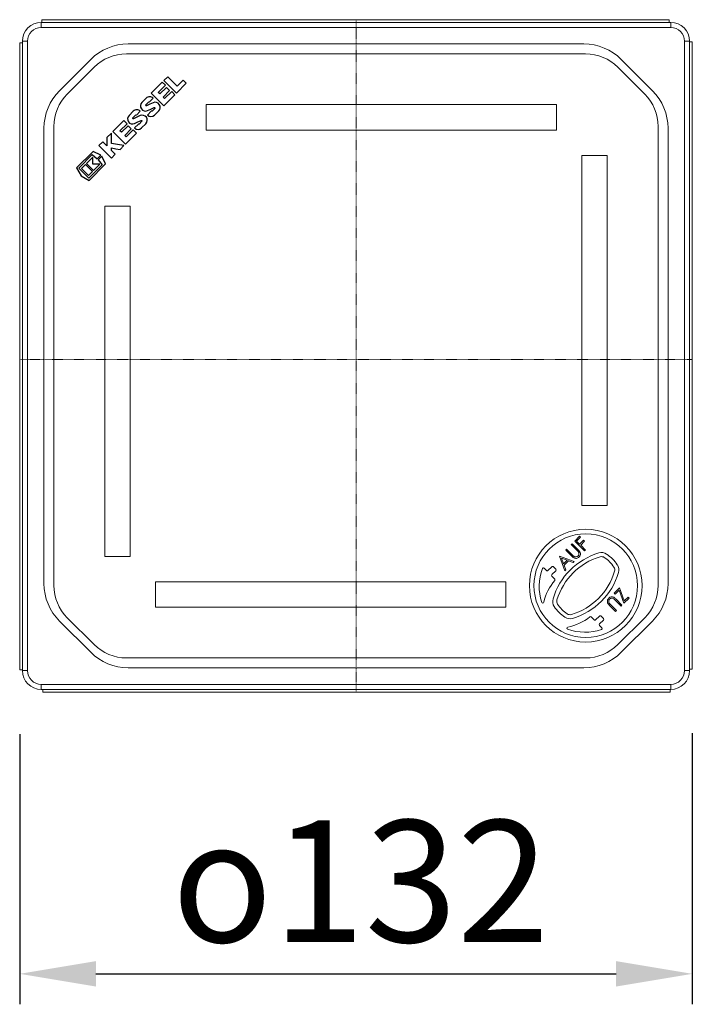
# Model space of a CAD drawing. Units: millimetres. Extents: x 3926 to 4366, y 5623 to 6116.
# Drawn here: x 3934 to 4066, y 5623 to 5817 of the extents above; entities that cross this region are included whole.
import ezdxf

# ---------------------------------------------------------------- set-up
doc = ezdxf.new("R2010")
doc.units = ezdxf.units.MM
doc.header["$LTSCALE"] = 0.4
doc.linetypes.add('MITTE2', pattern=[1.125, 0.75, -0.125, 0.125, -0.125])
doc.layers.add('Bemaßung', color=5, linetype='Continuous', lineweight=15)
doc.layers.add('KESSEL-System 125', color=7, linetype='Continuous')
doc.styles.get("Standard").update_dxf_attribs({"font": 'romans.shx', "width": 0.8})
doc.dimstyles.new('ISO-25', dxfattribs={"dimtxt": 2.5, "dimasz": 2.5, "dimexe": 1.25, "dimexo": 0.625, "dimtad": 1, "dimtxsty": 'Standard', "dimcen": 2.5, "dimadec": 0, "dimazin": 0, "dimtfac": 1, "dimtmove": 0, "dimatfit": 3, "dimfxl": 0, "dimarcsym": 0})

# ---------------------------------------------------------------- blocks, each defined once
blk = doc.blocks.new('*D7')
at = {"layer": 'Bemaßung', "color": 0, "lineweight": -2, "transparency": 16777216}
for p, q in [((3933.76, 5676.22), (3933.76, 5622.98)), ((4066.24, 5676.38), (4066.24, 5622.98)), ((3948.76, 5628.98), (4051.24, 5628.98))]:
    blk.add_line(p, q, dxfattribs=at)
at = {"layer": 'Bemaßung', "color": 0, "transparency": 16777216}
for points in [[(3948.76, 5631.48), (3948.76, 5626.48), (3933.76, 5628.98)], [(4051.24, 5631.48), (4051.24, 5626.48), (4066.24, 5628.98)]]:
    blk.add_solid(points, dxfattribs=at)
at = {"layer": 'DEFPOINTS', "color": 0, "transparency": 16777216}
for p in [(3933.76, 5688.22), (4066.24, 5688.38), (4066.24, 5628.98)]:
    blk.add_point(p, dxfattribs=at)
at = {"layer": 'Bemaßung', "color": 0, "transparency": 16777216, "insert": (4000.91, 5659.23), "char_height": 24, "attachment_point": 2}
blk.add_mtext('{\\fGDT;o}132', dxfattribs=at)
blk = doc.blocks.new('KES_Logo 2D 2011')
at = {"color": 0, "linetype": 'Continuous', "lineweight": -2}
for points in [[(57.7, 20), (5.2, 20), (0, 0), (5.2, -20), (57.7, -20), (64.3, -1.7), (52.3, -1.7), (51.3, -16), (8.3, -16), (8.3, 16), (51.3, 16), (52.3, 1.7), (64.3, 1.7)], [(24.6, -11.2), (24.6, 11.2), (12.1, 11.2), (12.1, -11.2)], [(48.3, -11.2), (42.7, -5.6), (37.1, 0), (42.7, 5.6), (48.3, 11.2), (28.3, 11.2), (28.3, -11.2)], [(102.1, 20), (95.4, 13.3), (88.7, 6.6), (88.7, 20), (76.2, 20), (76.2, -20), (88.7, -20), (88.7, -8), (92.8, -3.9), (98.4, -12), (104, -20), (116.2, -20), (108, -8.2), (99.8, 3.5), (108, 11.7), (116.2, 20)], [(156.2, 10), (156.2, 20), (121.2, 20), (121.2, -20), (156.2, -20), (156.2, -10), (133.7, -10), (133.7, -5), (154.4, -5), (154.4, 5), (133.7, 5), (133.7, 10)], [(278.6, 10), (278.6, 20), (243.6, 20), (243.6, -20), (278.6, -20), (278.6, -10), (256, -10), (256, -5), (276.7, -5), (276.7, 5), (256, 5), (256, 10)], [(315, -10), (296, -10), (296, 20), (283.6, 20), (283.6, -20), (315, -20)]]:
    blk.add_lwpolyline(points, close=True, dxfattribs=at)
for points in [[(197.4, 8.8, 0.414215), (186.2, 20), (172.5, 20, 0.835177), (168.5, -1.8), (176.3, -4.7), (184.1, -7.6, -0.835244), (183.7, -10), (175, -10, -0.414213), (173.7, -8.8), (161.2, -8.8, 0.414207), (172.5, -20), (186.2, -20, 0.835178), (190.1, 1.8), (182.3, 4.7), (174.5, 7.6, -0.835102), (175, 10), (183.7, 10, -0.414146), (184.9, 8.8)], [(238.6, 8.8, 0.414215), (227.3, 20), (213.6, 20, 0.835177), (209.7, -1.8), (217.5, -4.7), (225.3, -7.6, -0.835244), (224.8, -10), (216.1, -10, -0.414213), (214.9, -8.8), (202.4, -8.8, 0.414207), (213.6, -20), (227.3, -20, 0.835178), (231.3, 1.8), (223.5, 4.7), (215.7, 7.6, -0.835102), (216.1, 10), (224.8, 10, -0.414146), (226.1, 8.8)]]:
    blk.add_lwpolyline(points, format="xyb", close=True, dxfattribs=at)
blk = doc.blocks.new('KES_Designroste Lock&Lift')
at = {"color": 7, "linetype": 'Continuous', "lineweight": 9}
for p, q in [((43.08, -35.76), (44.03, -34.82)), ((44.03, -34.82), (44.23, -35.01)), ((42.38, -36.46), (42.56, -36.29)), ((43.55, -37.63), (42.38, -36.46)), ((42.56, -36.29), (43.73, -37.46)), ((45.03, -37.71), (43.08, -35.76)), ((44.23, -35.01), (43.46, -35.79)), ((43.46, -35.79), (44.05, -36.39)), ((44.05, -36.39), (44.83, -35.61)), ((45.03, -35.81), (44.25, -36.59)), ((44.25, -36.59), (45.2, -37.53)), ((44.83, -35.61), (45.03, -35.81)), ((40.09, -38.75), (40.11, -38.73)), ((41.11, -41.62), (40.09, -38.75)), ((40.11, -38.73), (42.96, -39.78)), ((41.31, -37.53), (41.49, -37.36)), ((42.49, -38.71), (41.31, -37.53)), ((41.49, -37.36), (42.65, -38.52)), ((45.2, -37.53), (45.03, -37.71)), ((40.48, -39.12), (40.87, -40.22)), ((41.56, -39.52), (40.48, -39.12)), ((40.87, -40.22), (41.56, -39.52)), ((41.86, -39.63), (40.97, -40.51)), ((40.97, -40.51), (41.3, -41.43)), ((42.77, -39.97), (41.86, -39.63)), ((42.96, -39.78), (42.77, -39.97)), ((37.53, -41.59), (37.05, -41.09)), ((38.6, -40.83), (37.81, -41.59)), ((38.57, -42.38), (39.37, -41.62)), ((39.14, -43.25), (38.57, -42.66)), ((39.37, -41.33), (38.88, -40.83)), ((41.3, -41.43), (41.11, -41.62)), ((50.83, -46.04), (51.91, -44.97)), ((51.03, -46.24), (50.83, -46.04)), ((51.82, -45.45), (51.03, -46.24)), ((52.75, -48.01), (51.82, -45.45)), ((51.91, -44.97), (52.84, -47.53)), ((51.13, -49.63), (49.96, -48.46)), ((50.14, -48.29), (51.31, -49.46)), ((52.21, -48.56), (51.04, -47.39)), ((51.21, -47.21), (52.38, -48.38)), ((52.38, -48.38), (52.21, -48.56)), ((53.78, -46.99), (52.75, -48.01)), ((52.84, -47.53), (53.58, -46.79)), ((53.58, -46.79), (53.78, -46.99)), ((51.31, -49.46), (51.13, -49.63)), ((46.91, -51.3), (46.34, -50.71)), ((47.98, -50.54), (47.19, -51.3)), ((47.95, -52.09), (48.74, -51.33)), ((48.75, -51.05), (48.26, -50.54)), ((48.43, -52.87), (47.95, -52.38))]:
    blk.add_line(p, q, dxfattribs=at)
at = {"color": 7, "linetype": 'Continuous', "lineweight": 15}
blk.add_circle((45.25, -44.55), 11.1, dxfattribs=at)
at = {"color": 7, "linetype": 'Continuous', "lineweight": 9}
blk.add_circle((45.25, -44.55), 10.2, dxfattribs=at)
for centre, radius, start, end in [((51.62, -50.91), 13.35, 106.3697, 163.6303), ((48.36, -39.83), 1.8, 56.6175, 106.3697), ((45.25, -44.55), 7.45, 33.3825, 56.6175), ((51.62, -50.91), 12.55, 106.3697, 163.6303), ((48.36, -39.83), 1, 56.6175, 106.3697), ((45.25, -44.55), 6.65, 33.3825, 56.6175), ((49.97, -41.44), 1.8, 343.6303, 33.3825), ((46.08, -44.68), 10, 159.4091, 198.3886), ((36.9, -41.23), 0.2, 44, 159.4091), ((37.67, -41.45), 0.2, 224, 314), ((38.71, -42.53), 0.2, 134, 224), ((38.74, -40.97), 0.2, 44, 134), ((39.23, -41.47), 0.2, 314, 44), ((38.89, -38.19), 12.55, 286.3697, 343.6303), ((38.89, -38.19), 13.35, 286.3697, 343.6303), ((49.97, -41.44), 1, 343.6303, 33.3825), ((46.72, -50.05), 10, 139.2651, 167.0858), ((38.99, -43.39), 0.2, 319.2651, 44), ((36.78, -47.77), 0.2, 198.3886, 347.0858), ((40.54, -47.66), 1.8, 163.6303, 213.3825), ((40.54, -47.66), 1, 163.6303, 213.3825), ((45.25, -44.55), 6.65, 213.3825, 236.6175), ((45.25, -44.55), 7.45, 213.3825, 236.6175), ((42.15, -49.27), 1, 236.6175, 286.3697), ((42.15, -49.27), 1.8, 236.6175, 286.3697), ((39.81, -42.89), 10, 280.9142, 308.7349), ((46.19, -50.85), 0.2, 44, 128.7349), ((47.05, -51.16), 0.2, 224, 314), ((48.09, -52.24), 0.2, 134, 224), ((48.12, -50.68), 0.2, 44, 134), ((48.6, -51.18), 0.2, 314, 44), ((41.74, -52.91), 0.2, 100.9142, 249.6114), ((45.16, -43.72), 10, 249.6114, 288.5909), ((48.28, -53.01), 0.2, 288.5909, 44)]:
    blk.add_arc(centre, radius, start, end, dxfattribs=at)
for points, knots in [([(42.93, -39.08), (42.84, -39.02), (42.68, -38.9), (42.55, -38.77), (42.49, -38.71)], [0, 0, 0, 0, 0.5595, 1, 1, 1, 1]), ([(42.65, -38.52), (42.7, -38.57), (42.79, -38.66), (42.88, -38.74), (42.92, -38.77)], [0, 0, 0, 0, 0.560127, 1, 1, 1, 1]), ([(42.92, -38.77), (42.99, -38.82), (43.13, -38.91), (43.45, -38.9), (43.63, -38.77), (43.74, -38.69)], [0, 0, 0, 0, 0.281002, 0.56083, 1, 1, 1, 1]), ([(43.83, -37.95), (43.78, -37.88), (43.69, -37.77), (43.59, -37.67), (43.55, -37.63)], [0, 0, 0, 0, 0.559624, 1, 1, 1, 1]), ([(43.73, -37.46), (43.84, -37.57), (44.05, -37.79), (44.22, -38.19), (44.18, -38.6), (44.02, -38.79), (43.95, -38.88)], [0, 0, 0, 0, 0.281634, 0.560097, 0.780073, 1, 1, 1, 1]), ([(43.74, -38.69), (43.79, -38.64), (43.88, -38.52), (43.93, -38.3), (43.91, -38.11), (43.86, -38), (43.83, -37.95)], [0, 0, 0, 0, 0.2797707, 0.5594138, 0.7795371, 1, 1, 1, 1]), ([(43.95, -38.88), (43.87, -38.95), (43.71, -39.09), (43.43, -39.18), (43.16, -39.18), (43.01, -39.11), (42.93, -39.08)], [0, 0, 0, 0, 0.280221, 0.559915, 0.779954, 1, 1, 1, 1]), ([(49.96, -48.46), (49.85, -48.35), (49.64, -48.13), (49.47, -47.72), (49.52, -47.32), (49.67, -47.13), (49.74, -47.03)], [0, 0, 0, 0, 0.2816919, 0.5601575, 0.7800956, 1, 1, 1, 1]), ([(49.74, -47.03), (49.82, -46.96), (49.98, -46.83), (50.26, -46.74), (50.53, -46.74), (50.69, -46.8), (50.76, -46.83)], [0, 0, 0, 0, 0.280229, 0.559927, 0.779952, 1, 1, 1, 1]), ([(49.95, -47.22), (49.9, -47.28), (49.81, -47.4), (49.76, -47.61), (49.78, -47.81), (49.83, -47.92), (49.86, -47.97)], [0, 0, 0, 0, 0.279733, 0.559353, 0.779578, 1, 1, 1, 1]), ([(49.86, -47.97), (49.91, -48.03), (50, -48.15), (50.1, -48.25), (50.14, -48.29)], [0, 0, 0, 0, 0.5596271, 1, 1, 1, 1]), ([(50.77, -47.14), (50.7, -47.1), (50.56, -47), (50.24, -47.01), (50.06, -47.14), (49.95, -47.22)], [0, 0, 0, 0, 0.280979, 0.56077, 1, 1, 1, 1]), ([(50.76, -46.83), (50.85, -46.9), (51.01, -47.01), (51.14, -47.15), (51.21, -47.21)], [0, 0, 0, 0, 0.5594954, 1, 1, 1, 1]), ([(51.04, -47.39), (50.99, -47.35), (50.91, -47.26), (50.81, -47.18), (50.77, -47.14)], [0, 0, 0, 0, 0.560124, 1, 1, 1, 1])]:
    blk.add_open_spline(points, degree=3, knots=knots, dxfattribs=at)
blk = doc.blocks.new('48219 - ds')
at = {"color": 7, "linetype": 'Continuous', "lineweight": 15}
for p, q in [((-62, 65.41), (-62, 66.41)), ((-62, 66.41), (62, 66.41)), ((-61.85, 66.94), (61.7, 66.94)), ((-61.85, 66.55), (-61.85, 66.94)), ((-61.85, 66.41), (-61.85, 66.55)), ((61.7, 66.94), (61.7, 66.55)), ((61.7, 66.55), (61.7, 66.41)), ((62, 65.41), (62, 66.41)), ((62, 65.41), (-62, 65.41)), ((-66.24, 62.41), (-66.24, -61.15)), ((-65.84, 62.41), (-66.24, 62.41)), ((-65.84, 62.41), (-65.7, 62.41)), ((-64.7, 62.71), (-65.7, 62.71)), ((-65.7, -61.29), (-65.7, 62.71)), ((-64.7, 62.71), (-64.7, -61.29)), ((-44.86, 62.16), (44.86, 62.16)), ((65.7, 62.71), (64.7, 62.71)), ((64.7, -61.29), (64.7, 62.71)), ((65.7, 62.71), (65.7, -61.29)), ((65.7, 62.56), (65.84, 62.56)), ((65.84, 62.56), (66.24, 62.56)), ((66.24, 62.56), (66.24, -60.99)), ((45.22, 60.21), (-45.22, 60.21)), ((-58.39, 52.95), (-52.25, 59.09)), ((52.25, 59.09), (58.39, 52.95)), ((-51.58, 57.57), (-56.86, 52.29)), ((56.86, 52.29), (51.58, 57.57)), ((-29.5, 50.21), (-29.5, 45.21)), ((39.5, 50.21), (-29.5, 50.21)), ((39.5, 45.21), (39.5, 50.21)), ((-61.45, -44.15), (-61.45, 45.56)), ((-59.5, 45.92), (-59.5, -44.51)), ((-29.5, 45.21), (39.5, 45.21)), ((59.5, -44.51), (59.5, 45.92)), ((61.45, 45.56), (61.45, -44.15)), ((49.5, 40.21), (44.5, 40.21)), ((44.5, 40.21), (44.5, -28.79)), ((49.5, -28.79), (49.5, 40.21)), ((-44.5, 30.21), (-49.5, 30.21)), ((-49.5, 30.21), (-49.5, -38.79)), ((-44.5, -38.79), (-44.5, 30.21)), ((44.5, -28.79), (49.5, -28.79)), ((-49.5, -38.79), (-44.5, -38.79)), ((29.5, -43.79), (-39.5, -43.79)), ((-39.5, -43.79), (-39.5, -48.79)), ((29.5, -48.79), (29.5, -43.79)), ((-39.5, -48.79), (29.5, -48.79)), ((-52.25, -57.68), (-58.39, -51.54)), ((-56.86, -50.87), (-51.58, -56.16)), ((51.58, -56.16), (56.86, -50.87)), ((58.39, -51.54), (52.25, -57.68)), ((-45.22, -58.79), (45.22, -58.79)), ((-66.24, -61.15), (-65.84, -61.15)), ((-65.7, -61.15), (-65.84, -61.15)), ((-64.7, -61.29), (-65.7, -61.29)), ((44.86, -60.74), (-44.86, -60.74)), ((65.7, -61.29), (64.7, -61.29)), ((65.84, -60.99), (65.7, -60.99)), ((66.24, -60.99), (65.84, -60.99)), ((-62, -63.99), (62, -63.99)), ((-62, -64.99), (-62, -63.99)), ((62, -64.99), (62, -63.99)), ((62, -64.99), (-62, -64.99)), ((-61.7, -65.14), (-61.7, -64.99)), ((-61.7, -65.53), (-61.7, -65.14)), ((61.85, -65.53), (-61.7, -65.53)), ((61.85, -64.99), (61.85, -65.14)), ((61.85, -65.14), (61.85, -65.53))]:
    blk.add_line(p, q, dxfattribs=at)
at = {"color": 1, "linetype": 'MITTE2', "lineweight": 9, "ltscale": 0.1}
for p, q in [((0, 66.94), (0, -65.53)), ((-66.24, 0), (66.24, 0))]:
    blk.add_line(p, q, dxfattribs=at)
at = {"color": 7, "linetype": 'Continuous', "lineweight": 15}
for centre, radius, start, end in [((-62, 62.71), 3.7, 90, 180), ((62, 62.71), 3.7, 0, 90), ((-62, 62.71), 2.7, 90, 180), ((62, 62.71), 2.7, 0, 90), ((-44.86, 51.71), 10.45, 90, 135), ((44.86, 51.71), 10.45, 45, 90), ((-45.22, 51.21), 9, 90, 135), ((45.22, 51.21), 9, 45, 90), ((-51, 45.56), 10.45, 135, 180), ((51, 45.56), 10.45, 0, 45), ((-50.5, 45.92), 9, 135, 180), ((50.5, 45.92), 9, 0, 45), ((-51, -44.15), 10.45, 180, 225), ((-50.5, -44.51), 9, 180, 225), ((50.5, -44.51), 9, 315, 0), ((51, -44.15), 10.45, 315, 0), ((-45.22, -49.79), 9, 225, 270), ((45.22, -49.79), 9, 270, 315), ((-44.86, -50.29), 10.45, 225, 270), ((44.86, -50.29), 10.45, 270, 315), ((-62, -61.29), 3.7, 180, 270), ((-62, -61.29), 2.7, 180, 270), ((62, -61.29), 2.7, 270, 0), ((62, -61.29), 3.7, 270, 0)]:
    blk.add_arc(centre, radius, start, end, dxfattribs=at)
at = {"xscale": 0.0873, "yscale": 0.0873, "zscale": 0.0873, "rotation": 45}
blk.add_blockref('KES_Logo 2D 2011', (-54.12, 36.2), dxfattribs=at)
blk.add_blockref('KES_Logo 2D 2011', (-54.12, 36.2), dxfattribs=at)
blk.add_blockref('KES_Designroste Lock&Lift', (0, 0))

msp = doc.modelspace()

# ---------------------------------------------------------------- block references
at = {"layer": 'KESSEL-System 125'}
msp.add_blockref('48219 - ds', (4000, 5750), dxfattribs=at)

# ---------------------------------------------------------------- dimensions: what is measured, and where the dimension line sits
at = {"layer": 'Bemaßung', "color": 5}
dim = msp.add_linear_dim(base=(4066.24, 5628.98), p1=(3933.76, 5688.22), p2=(4066.24, 5688.38), text='{\\fGDT;o}<>', dimstyle='ISO-25', override={"dimscale": 60, "dimtxt": 0.4, "dimasz": 0.25, "dimexe": 0.1, "dimexo": 0.2, "dimgap": 0.1, "dimdec": 0}, dxfattribs=at)
dim.commit()
dim.dimension.update_dxf_attribs({"geometry": '*D7', "text_midpoint": (4000.91, 5628.98), "dimtype": 128})

doc.saveas('drawing.dxf')
